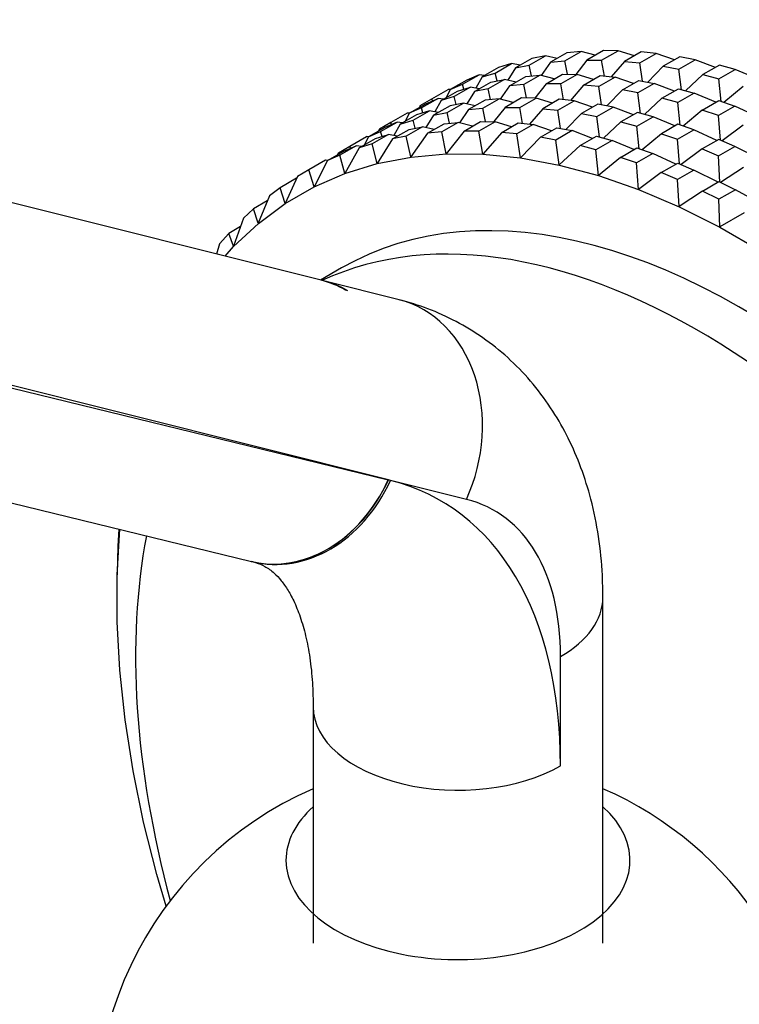
# Model space of a CAD drawing. Units: millimetres. Extents: x 0 to 794, y 0 to 1164.
# Drawn here: x 171 to 195, y 243 to 277 of the extents above; entities that cross this region are included whole.
import ezdxf
from ezdxf import colors
from ezdxf.entities.mleader import LeaderData, LeaderLine
from ezdxf.math import Vec2, Vec3

# ---------------------------------------------------------------- set-up
doc = ezdxf.new("R2010")
doc.units = ezdxf.units.MM
doc.layers.add('DV6_Défaut', color=7, linetype='Continuous')
doc.layers.add('Défaut', color=7, linetype='Continuous')

# ---------------------------------------------------------------- blocks, each defined once
blk = doc.blocks.new('_DOT')
at = {"color": 0}
blk.add_line((0, 0), (-1, 0), dxfattribs=at)
at = {"color": 0, "const_width": 0.333}
blk.add_lwpolyline([(-0.1665, 0, 1), (0.1665, 0, 1)], format="xyb", close=True, dxfattribs=at)
blk = doc.blocks.new('SE5')
at = {"layer": 'DV6_Défaut', "color": 7, "linetype": 'Continuous'}
for p, q in [((180.912, 268.014), (148.909, 276.038)), ((188.09, 275.438), (188.656, 275.765)), ((188.656, 275.765), (188.185, 275.673)), ((189.056, 275.674), (188.656, 275.765)), ((189.393, 275.869), (188.828, 275.542)), ((189.318, 275.586), (189.883, 275.912)), ((189.883, 275.912), (189.393, 275.869)), ((190.371, 275.782), (189.883, 275.912)), ((190.65, 275.943), (190.084, 275.616)), ((190.591, 275.612), (191.157, 275.939)), ((191.157, 275.939), (190.65, 275.943)), ((191.722, 275.765), (191.157, 275.939)), ((191.949, 275.896), (191.383, 275.569)), ((191.906, 275.518), (192.471, 275.844)), ((192.471, 275.844), (191.949, 275.896)), ((193.105, 275.624), (192.471, 275.844)), ((193.285, 275.728), (192.719, 275.402)), ((193.82, 275.629), (193.285, 275.728)), ((186.913, 275.17), (187.479, 275.497)), ((187.479, 275.497), (187.03, 275.358)), ((187.782, 275.441), (187.479, 275.497)), ((188.185, 275.673), (187.619, 275.347)), ((187.619, 275.347), (188.09, 275.438)), ((188.174, 275.07), (188.09, 275.438)), ((188.828, 275.542), (188.507, 275.086)), ((188.828, 275.542), (189.318, 275.586)), ((189.412, 275.125), (189.318, 275.586)), ((190.084, 275.616), (189.698, 275.123)), ((190.084, 275.616), (190.591, 275.612)), ((190.691, 275.064), (190.591, 275.612)), ((191.383, 275.569), (190.924, 275.041)), ((191.383, 275.569), (191.906, 275.518)), ((192.005, 274.887), (191.906, 275.518)), ((192.719, 275.402), (192.188, 274.853)), ((192.719, 275.402), (193.255, 275.302)), ((193.255, 275.302), (193.82, 275.629)), ((194.514, 275.361), (193.82, 275.629)), ((194.652, 275.44), (194.086, 275.113)), ((195.198, 275.294), (194.652, 275.44)), ((185.793, 274.783), (186.358, 275.109)), ((186.358, 275.109), (185.933, 274.924)), ((186.551, 275.082), (186.358, 275.109)), ((187.03, 275.358), (186.464, 275.032)), ((186.464, 275.032), (186.913, 275.17)), ((186.982, 274.898), (186.913, 275.17)), ((187.619, 275.347), (187.352, 274.923)), ((187.414, 274.726), (187.979, 275.052)), ((188.469, 275.096), (187.903, 274.769)), ((187.979, 275.052), (188.469, 275.096)), ((188.957, 274.965), (188.469, 275.096)), ((188.67, 274.8), (189.236, 275.126)), ((189.743, 275.122), (189.177, 274.796)), ((189.236, 275.126), (189.743, 275.122)), ((190.308, 274.948), (189.743, 275.122)), ((189.969, 274.753), (190.535, 275.08)), ((190.535, 275.08), (191.057, 275.028)), ((193.348, 274.594), (193.255, 275.302)), ((194.086, 275.113), (193.486, 274.557)), ((194.086, 275.113), (194.633, 274.967)), ((194.633, 274.967), (195.198, 275.294)), ((195.946, 274.976), (195.198, 275.294)), ((185.933, 274.924), (185.367, 274.598)), ((185.367, 274.598), (185.793, 274.783)), ((185.84, 274.611), (185.793, 274.783)), ((186.205, 274.53), (186.771, 274.857)), ((186.464, 275.032), (186.246, 274.647)), ((187.241, 274.948), (186.676, 274.622)), ((186.771, 274.857), (187.241, 274.948)), ((187.414, 274.726), (187.093, 274.269)), ((187.642, 274.857), (187.241, 274.948)), ((187.903, 274.769), (187.414, 274.726)), ((187.998, 274.309), (187.903, 274.769)), ((188.67, 274.8), (188.284, 274.306)), ((189.177, 274.796), (188.67, 274.8)), ((189.276, 274.248), (189.177, 274.796)), ((189.969, 274.753), (189.51, 274.224)), ((190.491, 274.701), (189.969, 274.753)), ((191.057, 275.028), (190.491, 274.701)), ((190.59, 274.07), (190.491, 274.701)), ((191.69, 274.808), (191.057, 275.028)), ((191.305, 274.585), (191.871, 274.912)), ((192.406, 274.812), (191.84, 274.486)), ((191.871, 274.912), (192.406, 274.812)), ((193.1, 274.544), (192.406, 274.812)), ((194.716, 274.187), (194.633, 274.967)), ((195.479, 274.706), (194.812, 274.153)), ((184.733, 274.278), (185.299, 274.605)), ((185.05, 274.215), (185.616, 274.542)), ((185.367, 274.598), (185.224, 274.316)), ((185.367, 274.598), (185.299, 274.605)), ((186.065, 274.68), (185.499, 274.354)), ((185.616, 274.542), (186.065, 274.68)), ((186.205, 274.53), (185.938, 274.107)), ((186.368, 274.624), (186.065, 274.68)), ((186.676, 274.622), (186.205, 274.53)), ((186.76, 274.253), (186.676, 274.622)), ((191.305, 274.585), (190.774, 274.036)), ((191.84, 274.486), (191.305, 274.585)), ((191.934, 273.777), (191.84, 274.486)), ((192.672, 274.297), (193.238, 274.624)), ((193.784, 274.477), (193.219, 274.15)), ((193.238, 274.624), (193.784, 274.477)), ((194.532, 274.159), (193.784, 274.477)), ((183.953, 273.781), (184.519, 274.108)), ((184.333, 274.047), (184.304, 273.984)), ((184.333, 274.047), (184.733, 274.278)), ((184.944, 274.293), (184.378, 273.966)), ((184.519, 274.108), (184.944, 274.293)), ((184.753, 274.21), (184.733, 274.278)), ((185.357, 274.04), (184.791, 273.714)), ((185.05, 274.215), (184.832, 273.83)), ((185.137, 274.265), (184.944, 274.293)), ((185.499, 274.354), (185.05, 274.215)), ((185.261, 273.805), (185.827, 274.132)), ((185.827, 274.132), (185.357, 274.04)), ((185.567, 274.081), (185.499, 274.354)), ((186.228, 274.041), (185.827, 274.132)), ((186.565, 274.236), (185.999, 273.909)), ((186.489, 273.953), (187.055, 274.279)), ((187.055, 274.279), (186.565, 274.236)), ((187.542, 274.149), (187.055, 274.279)), ((187.821, 274.31), (187.256, 273.983)), ((187.763, 273.979), (188.329, 274.306)), ((188.329, 274.306), (187.821, 274.31)), ((188.893, 274.132), (188.329, 274.306)), ((189.12, 274.263), (188.555, 273.936)), ((189.077, 273.885), (189.643, 274.211)), ((189.643, 274.211), (189.12, 274.263)), ((190.276, 273.991), (189.643, 274.211)), ((190.456, 274.095), (189.891, 273.769)), ((190.992, 273.996), (190.456, 274.095)), ((192.672, 274.297), (192.072, 273.74)), ((193.219, 274.15), (192.672, 274.297)), ((193.302, 273.37), (193.219, 274.15)), ((194.065, 273.89), (194.631, 274.216)), ((195.185, 274.023), (194.62, 273.697)), ((194.631, 274.216), (195.185, 274.023)), ((195.979, 273.655), (195.185, 274.023)), ((183.884, 273.788), (183.319, 273.461)), ((184.202, 273.725), (183.636, 273.399)), ((183.953, 273.781), (183.81, 273.499)), ((183.953, 273.781), (183.884, 273.788)), ((184.378, 273.966), (183.953, 273.781)), ((184.085, 273.537), (184.65, 273.864)), ((184.65, 273.864), (184.202, 273.725)), ((184.425, 273.794), (184.378, 273.966)), ((184.791, 273.714), (184.523, 273.29)), ((184.953, 273.808), (184.65, 273.864)), ((184.791, 273.714), (185.261, 273.805)), ((185.345, 273.437), (185.261, 273.805)), ((185.999, 273.909), (185.679, 273.453)), ((185.999, 273.909), (186.489, 273.953)), ((186.584, 273.492), (186.489, 273.953)), ((187.256, 273.983), (186.87, 273.49)), ((187.256, 273.983), (187.763, 273.979)), ((187.862, 273.431), (187.763, 273.979)), ((188.555, 273.936), (188.095, 273.408)), ((188.555, 273.936), (189.077, 273.885)), ((189.176, 273.254), (189.077, 273.885)), ((189.891, 273.769), (189.36, 273.22)), ((189.891, 273.769), (190.426, 273.669)), ((190.426, 273.669), (190.992, 273.996)), ((191.686, 273.728), (190.992, 273.996)), ((191.824, 273.807), (191.258, 273.48)), ((192.37, 273.661), (191.824, 273.807)), ((194.065, 273.89), (193.398, 273.337)), ((194.62, 273.697), (194.065, 273.89)), ((194.689, 272.85), (194.62, 273.697)), ((183.319, 273.461), (182.919, 273.231)), ((182.964, 273.15), (183.53, 273.477)), ((183.53, 273.477), (183.104, 273.291)), ((183.339, 273.393), (183.319, 273.461)), ((183.636, 273.399), (183.418, 273.014)), ((183.723, 273.449), (183.53, 273.477)), ((183.636, 273.399), (184.085, 273.537)), ((184.153, 273.265), (184.085, 273.537)), ((184.585, 273.093), (185.151, 273.419)), ((185.641, 273.463), (185.075, 273.136)), ((185.151, 273.419), (185.641, 273.463)), ((186.128, 273.332), (185.641, 273.463)), ((185.841, 273.167), (186.407, 273.493)), ((186.915, 273.489), (186.349, 273.163)), ((186.407, 273.493), (186.915, 273.489)), ((187.479, 273.315), (186.915, 273.489)), ((187.14, 273.12), (187.706, 273.447)), ((188.229, 273.395), (187.663, 273.068)), ((187.706, 273.447), (188.229, 273.395)), ((188.862, 273.175), (188.229, 273.395)), ((190.52, 272.961), (190.426, 273.669)), ((191.258, 273.48), (190.658, 272.924)), ((191.258, 273.48), (191.804, 273.334)), ((191.804, 273.334), (192.37, 273.661)), ((193.117, 273.343), (192.37, 273.661)), ((193.216, 273.4), (192.651, 273.073)), ((193.771, 273.207), (193.216, 273.4)), ((195.477, 273.365), (194.747, 272.825)), ((183.104, 273.291), (182.539, 272.965)), ((182.539, 272.965), (182.964, 273.15)), ((183.236, 273.047), (182.67, 272.721)), ((182.787, 272.909), (183.236, 273.047)), ((182.919, 273.231), (182.89, 273.168)), ((183.011, 272.978), (182.964, 273.15)), ((183.539, 272.991), (183.236, 273.047)), ((183.377, 272.897), (183.943, 273.224)), ((184.413, 273.315), (183.847, 272.989)), ((183.943, 273.224), (184.413, 273.315)), ((184.585, 273.093), (184.01, 272.274)), ((184.813, 273.224), (184.413, 273.315)), ((185.075, 273.136), (184.585, 273.093)), ((185.229, 272.383), (185.075, 273.136)), ((185.841, 273.167), (185.229, 272.383)), ((186.349, 273.163), (185.841, 273.167)), ((186.492, 272.373), (186.349, 273.163)), ((187.14, 273.12), (186.492, 272.373)), ((187.663, 273.068), (187.14, 273.12)), ((187.792, 272.244), (187.663, 273.068)), ((188.476, 272.952), (189.042, 273.279)), ((189.578, 273.179), (189.012, 272.853)), ((189.042, 273.279), (189.578, 273.179)), ((190.272, 272.911), (189.578, 273.179)), ((191.888, 272.554), (191.804, 273.334)), ((192.651, 273.073), (191.984, 272.52)), ((192.651, 273.073), (193.205, 272.88)), ((193.205, 272.88), (193.771, 273.207)), ((194.565, 272.839), (193.771, 273.207)), ((181.904, 272.645), (182.47, 272.972)), ((182.222, 272.582), (182.787, 272.909)), ((182.67, 272.721), (182.222, 272.582)), ((182.539, 272.965), (182.396, 272.683)), ((182.539, 272.965), (182.47, 272.972)), ((182.84, 272.047), (182.67, 272.721)), ((183.377, 272.897), (182.84, 272.047)), ((183.847, 272.989), (183.377, 272.897)), ((184.01, 272.274), (183.847, 272.989)), ((188.476, 272.952), (187.792, 272.244)), ((189.012, 272.853), (188.476, 272.952)), ((189.125, 271.997), (189.012, 272.853)), ((189.844, 272.664), (189.125, 271.997)), ((189.844, 272.664), (190.409, 272.991)), ((190.39, 272.518), (189.844, 272.664)), ((190.956, 272.844), (190.39, 272.518)), ((190.409, 272.991), (190.956, 272.844)), ((191.703, 272.526), (190.956, 272.844)), ((193.274, 272.033), (193.205, 272.88)), ((194.629, 272.875), (194.063, 272.549)), ((195.189, 272.637), (194.629, 272.875)), ((181.125, 272.148), (181.69, 272.475)), ((181.55, 272.333), (181.125, 272.148)), ((181.504, 272.414), (181.476, 272.351)), ((181.504, 272.414), (181.904, 272.645)), ((182.116, 272.66), (181.55, 272.333)), ((181.723, 271.702), (181.55, 272.333)), ((181.69, 272.475), (182.116, 272.66)), ((182.222, 272.582), (181.723, 271.702)), ((181.925, 272.577), (181.904, 272.645)), ((182.309, 272.632), (182.116, 272.66)), ((184.012, 272.269), (185.23, 272.377)), ((185.23, 272.377), (185.229, 272.383)), ((185.231, 272.378), (185.229, 272.383)), ((185.23, 272.377), (185.231, 272.378)), ((185.23, 272.377), (185.231, 272.378)), ((185.23, 272.377), (185.23, 272.377)), ((185.23, 272.377), (186.493, 272.367)), ((186.493, 272.367), (186.492, 272.373)), ((186.493, 272.367), (186.492, 272.373)), ((186.493, 272.367), (186.493, 272.367)), ((186.493, 272.367), (186.493, 272.367)), ((186.493, 272.367), (187.793, 272.238)), ((186.493, 272.367), (186.493, 272.367)), ((190.485, 271.633), (190.39, 272.518)), ((191.236, 272.257), (191.802, 272.583)), ((192.357, 272.39), (191.791, 272.064)), ((191.802, 272.583), (192.357, 272.39)), ((193.151, 272.022), (192.357, 272.39)), ((194.063, 272.549), (193.332, 272.009)), ((194.063, 272.549), (194.624, 272.31)), ((194.624, 272.31), (195.189, 272.637)), ((196.024, 272.218), (195.189, 272.637)), ((181.056, 272.155), (180.49, 271.829)), ((181.125, 272.148), (180.665, 271.242)), ((181.125, 272.148), (181.056, 272.155)), ((181.724, 271.697), (182.841, 272.042)), ((182.841, 272.042), (182.84, 272.047)), ((182.841, 272.042), (182.84, 272.047)), ((182.841, 272.042), (184.011, 272.269)), ((182.841, 272.042), (182.841, 272.042)), ((182.841, 272.042), (182.841, 272.042)), ((182.841, 272.042), (182.841, 272.042)), ((184.011, 272.269), (184.01, 272.274)), ((184.012, 272.269), (184.01, 272.274)), ((184.011, 272.269), (184.012, 272.269)), ((184.011, 272.269), (184.012, 272.269)), ((184.012, 272.269), (184.012, 272.269)), ((187.793, 272.238), (187.792, 272.244)), ((187.793, 272.238), (187.792, 272.244)), ((187.793, 272.238), (187.793, 272.238)), ((187.793, 272.238), (187.793, 272.238)), ((187.793, 272.238), (189.126, 271.991)), ((187.793, 272.238), (187.793, 272.238)), ((189.126, 271.991), (189.125, 271.997)), ((189.126, 271.991), (189.125, 271.997)), ((189.126, 271.991), (189.126, 271.99)), ((189.126, 271.99), (189.126, 271.991)), ((189.126, 271.991), (189.126, 271.991)), ((189.126, 271.99), (190.485, 271.626)), ((191.236, 272.257), (190.485, 271.633)), ((191.791, 272.064), (191.236, 272.257)), ((191.865, 271.153), (191.791, 272.064)), ((192.649, 271.732), (193.214, 272.059)), ((193.214, 272.059), (193.775, 271.82)), ((194.674, 271.403), (194.624, 272.31)), ((180.49, 271.829), (180.09, 271.598)), ((180.665, 271.242), (180.49, 271.829)), ((180.666, 271.237), (181.724, 271.697)), ((181.724, 271.697), (181.723, 271.702)), ((181.725, 271.698), (181.723, 271.702)), ((181.724, 271.697), (181.725, 271.698)), ((181.724, 271.697), (181.725, 271.698)), ((181.724, 271.697), (181.724, 271.697)), ((192.649, 271.732), (191.865, 271.153)), ((193.21, 271.494), (192.649, 271.732)), ((193.775, 271.82), (193.21, 271.494)), ((194.61, 271.402), (193.775, 271.82)), ((195.489, 271.909), (194.697, 271.391)), ((180.062, 271.535), (179.496, 271.208)), ((180.09, 271.598), (179.669, 270.667)), ((190.485, 271.626), (190.485, 271.633)), ((190.486, 271.626), (190.485, 271.633)), ((190.485, 271.626), (190.485, 271.626)), ((190.485, 271.626), (190.486, 271.626)), ((190.485, 271.626), (191.866, 271.146)), ((190.485, 271.626), (190.486, 271.626)), ((193.261, 270.559), (193.21, 271.494)), ((194.074, 271.093), (194.64, 271.419)), ((194.64, 271.419), (195.205, 271.136)), ((179.496, 271.208), (179.123, 270.932)), ((179.669, 270.667), (179.496, 271.208)), ((179.671, 270.663), (180.666, 271.237)), ((180.666, 271.237), (180.665, 271.242)), ((180.666, 271.237), (180.665, 271.242)), ((180.666, 271.237), (180.666, 271.237)), ((180.666, 271.237), (180.666, 271.237)), ((180.666, 271.237), (180.666, 271.237)), ((191.866, 271.146), (191.865, 271.153)), ((191.866, 271.146), (191.865, 271.153)), ((191.866, 271.146), (191.866, 271.146)), ((191.866, 271.146), (191.866, 271.146)), ((191.866, 271.146), (193.261, 270.552)), ((191.866, 271.146), (191.866, 271.146)), ((194.074, 271.093), (193.261, 270.559)), ((194.639, 270.81), (194.074, 271.093)), ((195.205, 271.136), (194.639, 270.81)), ((196.073, 270.668), (195.205, 271.136)), ((179.051, 270.751), (178.572, 270.475)), ((179.123, 270.932), (178.741, 269.981)), ((178.743, 269.977), (179.671, 270.663)), ((179.671, 270.663), (179.669, 270.667)), ((179.671, 270.663), (179.669, 270.667)), ((179.671, 270.663), (179.671, 270.663)), ((179.671, 270.663), (179.671, 270.663)), ((179.671, 270.663), (179.671, 270.663)), ((194.665, 269.855), (194.639, 270.81)), ((178.572, 270.475), (178.228, 270.156)), ((178.741, 269.981), (178.572, 270.475)), ((193.261, 270.552), (193.261, 270.559)), ((193.261, 270.552), (193.261, 270.559)), ((193.261, 270.552), (193.261, 270.552)), ((193.261, 270.552), (193.261, 270.552)), ((193.261, 270.552), (194.666, 269.847)), ((193.261, 270.552), (193.261, 270.552)), ((195.507, 270.341), (194.665, 269.855)), ((178.228, 270.156), (177.884, 269.186)), ((177.886, 269.182), (178.743, 269.977)), ((178.743, 269.977), (178.741, 269.981)), ((178.743, 269.977), (178.741, 269.981)), ((178.743, 269.977), (178.743, 269.977)), ((178.743, 269.977), (178.743, 269.977)), ((178.743, 269.977), (178.743, 269.977)), ((177.721, 269.632), (177.407, 269.27)), ((178.125, 269.865), (177.721, 269.632)), ((177.884, 269.186), (177.721, 269.632)), ((194.666, 269.847), (194.665, 269.855)), ((194.666, 269.848), (194.665, 269.855)), ((194.666, 269.847), (194.666, 269.848)), ((194.666, 269.847), (194.666, 269.848)), ((194.666, 269.847), (196.066, 269.038)), ((194.666, 269.847), (194.666, 269.847)), ((148.598, 269.578), (183.225, 261.124)), ((177.407, 269.27), (177.298, 268.92)), ((183.231, 261.123), (151.229, 269.147)), ((177.593, 268.846), (177.886, 269.183)), ((177.886, 269.183), (177.884, 269.186)), ((177.886, 269.183), (177.884, 269.186)), ((177.886, 269.183), (177.886, 269.182)), ((177.886, 269.182), (177.886, 269.183)), ((177.886, 269.183), (177.886, 269.183)), ((181.616, 268.437), (180.892, 268.019)), ((183.604, 267.339), (180.987, 267.995)), ((181.831, 267.652), (181.756, 267.671)), ((143.876, 266.762), (178.504, 258.308)), ((183.225, 261.124), (183.231, 261.123)), ((183.306, 261.104), (183.231, 261.123)), ((185.924, 260.447), (183.306, 261.104)), ((173.87, 257.848), (173.962, 259.417)), ((173.933, 259.424), (173.898, 258.835)), ((173.898, 258.835), (173.87, 257.849)), ((178.493, 258.305), (178.517, 258.3)), ((173.87, 256.223), (173.87, 257.849)), ((173.87, 257.849), (173.87, 257.848)), ((173.87, 257.848), (173.87, 257.849)), ((173.87, 257.849), (173.87, 257.849)), ((190.634, 245.126), (190.634, 257.064)), ((173.962, 254.549), (173.87, 256.224)), ((173.87, 256.224), (173.87, 256.223)), ((173.87, 256.224), (173.87, 256.224)), ((189.169, 251.25), (189.169, 255.022)), ((174.145, 252.832), (173.962, 254.549)), ((173.962, 254.549), (173.962, 254.549)), ((173.962, 254.549), (173.962, 254.549)), ((180.634, 253.291), (180.634, 245.126)), ((174.42, 251.079), (174.145, 252.832)), ((174.145, 252.832), (174.145, 252.832)), ((174.145, 252.832), (174.145, 252.832)), ((174.784, 249.299), (174.419, 251.079)), ((174.419, 251.079), (174.42, 251.079)), ((174.419, 251.079), (174.42, 251.079)), ((175.236, 247.499), (174.783, 249.299)), ((174.783, 249.299), (174.784, 249.299)), ((174.783, 249.299), (174.784, 249.299)), ((175.561, 246.404), (175.236, 247.499)), ((175.236, 247.499), (175.236, 247.499)), ((175.236, 247.499), (175.236, 247.499))]:
    blk.add_line(p, q, dxfattribs=at)
for start, end in [(113.5782, 0), (0, 66.4218)]:
    blk.add_arc((185.634, 239.002), 12.5, start, end, dxfattribs=at)
for centre, major_axis, ratio, start_param, end_param in [((195.366, 244.621), (13.75, -23.816), 0.57735, 0, 3.141593), ((193.952, 243.805), (13.75, -23.816), 0.57735, 0, 3.089668), ((179.695, 263.164), (-1.216, -4.85), 0.80564, 2.915664, 3.141593), ((179.771, 263.145), (-1.216, -4.85), 0.80564, 2.915664, 3.141593), ((182.388, 262.489), (-1.216, -4.85), 0.80564, 1.344868, 3.141593), ((179.695, 263.164), (1.19, 4.856), 0.805201, 3.139039, 4.48212), ((179.69, 263.165), (1.186, 4.857), 0.805132, 3.141593, 4.481449), ((179.771, 263.145), (1.242, 4.843), 0.806071, 3.14176, 4.490813), ((175.027, 243.085), (-10, -17.321), 0.57735, 2.356194, 3.301568), ((181.391, 250.532), (-5.5, -9.526), 0.57735, 2.356194, 3.304847), ((193.952, 243.805), (13.75, -23.816), 0.57735, 3.730819, 4.279391), ((185.634, 257.064), (-5, 0), 0.57735, 2.356194, 3.141326), ((185.634, 253.291), (5, 0), 0.57735, 3.143882, 5.497787), ((185.634, 247.984), (-5.937, 0), 0.57735, 5.713651, 6.283185), ((185.634, 247.984), (-5.937, 0), 0.57735, 0, 3.711127)]:
    blk.add_ellipse(centre, major_axis=major_axis, ratio=ratio, start_param=start_param, end_param=end_param, dxfattribs=at)
for points, knots in [([(190.634, 257.064), (190.63, 257.345), (190.619, 258.008), (190.502, 259.174), (190.253, 260.405), (189.897, 261.54), (189.459, 262.557), (188.911, 263.527), (188.249, 264.434), (187.472, 265.259), (186.618, 265.963), (185.696, 266.544), (184.745, 266.992), (184.012, 267.234), (183.656, 267.325), (183.604, 267.339)], [0, 0, 0, 0, 0.054875, 0.152041, 0.248817, 0.333871, 0.416549, 0.497048, 0.584091, 0.668743, 0.751294, 0.832314, 0.9124, 0.989067, 1, 1, 1, 1]), ([(178.504, 258.308), (178.557, 258.294), (178.724, 258.249), (178.99, 258.131), (179.256, 257.944), (179.524, 257.665), (179.763, 257.33), (179.997, 256.893), (180.215, 256.341), (180.403, 255.663), (180.542, 254.893), (180.621, 254.077), (180.63, 253.557), (180.634, 253.291)], [0, 0, 0, 0, 0.044955, 0.164249, 0.305604, 0.406304, 0.497758, 0.583709, 0.674756, 0.762531, 0.848881, 0.934874, 1, 1, 1, 1])]:
    blk.add_open_spline(points, degree=3, knots=knots, dxfattribs=at)

msp = doc.modelspace()

# ---------------------------------------------------------------- block references
at = {"layer": 'Défaut'}
msp.add_blockref('SE5', (0, 0), dxfattribs=at)

# ---------------------------------------------------------------- leaders
at = {"layer": 'Défaut', "color": 7, "linetype": 'Continuous'}
ml = msp.add_multileader_mtext('Standard', dxfattribs=at)
ml.set_content('{\\pxsm0.9;\\fSolid Edge ISO|b1||i0||c0|p34;\\W1.;02/11/2017\\P}', color=256)
ml.set_leader_properties()
ml.set_arrow_properties(name='DOT')
ml.build(insert=Vec2(0, 0))
ml.multileader.update_dxf_attribs({"leader_type": 0, "dogleg_length": 0, "arrow_head_size": 12})
ctx = ml.context
ctx.base_point, ctx.char_height, ctx.arrow_head_size, ctx.landing_gap_size = Vec3(656.602, 1156.973), 12, 12, 4.2
notes = []
notes.append((ctx, [(0, (0, 0, 0), (0, 0), (1, 0), 1, [])]))
ctx.mtext.insert = Vec3(658.602, 1163.093)
for ctx, leaders in notes:
    for number, flags, end, landing, length, lines in leaders:
        leader = LeaderData()
        leader.index, (leader.has_last_leader_line, leader.has_dogleg_vector, leader.attachment_direction) = number, flags
        leader.last_leader_point, leader.dogleg_vector, leader.dogleg_length = Vec3(end), Vec3(landing), length
        for number, points, colour, breaks in lines:
            line = LeaderLine()
            line.index, line.vertices, line.color, line.breaks = number, Vec3.list(points), colors.encode_raw_color(colour), breaks
            leader.lines.append(line)
        ctx.leaders.append(leader)

doc.saveas('drawing.dxf')
